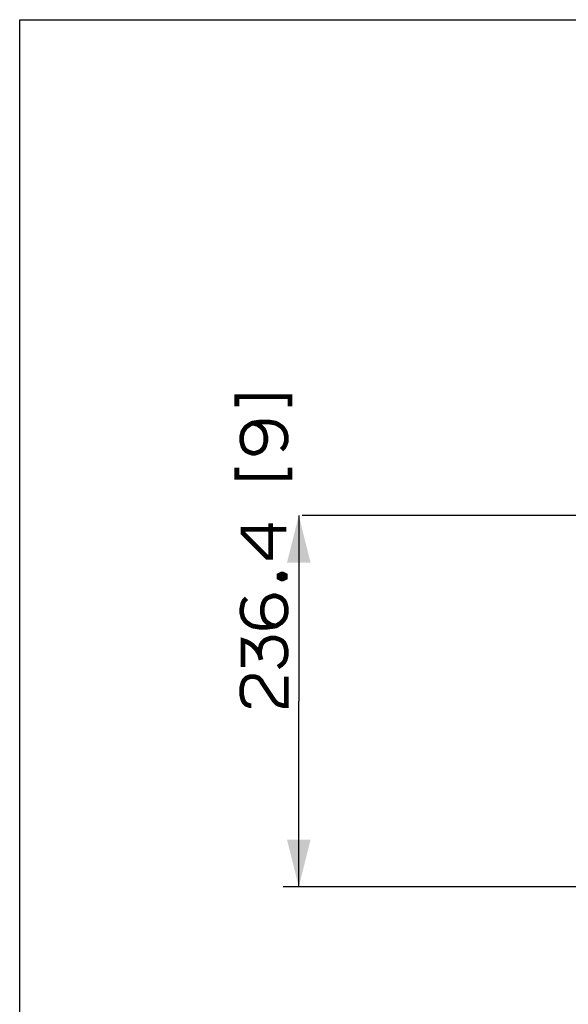
# Paper-space layout '13000656_1' of a CAD drawing. Units: millimetres. Extents: x 0 to 297, y 0 to 210.
# Drawn here: x 0 to 35, y 147 to 210 of the extents above; entities that cross this region are included whole.
import ezdxf

# ---------------------------------------------------------------- set-up
doc = ezdxf.new("R2010")
doc.units = ezdxf.units.MM
doc.header["$LTSCALE"] = 16.335
doc.layers.get('0').update_dxf_attribs({"linetype": 'CONTINUOUS'})
doc.styles.get("Standard").update_dxf_attribs({"font": 'txt', "width": 0.8})
doc.dimstyles.new('DIMSTYLE_2', dxfattribs={"dimtxt": 2, "dimasz": 3, "dimexe": 1, "dimexo": 0.5, "dimgap": 0.5, "dimtad": 1, "dimdec": 1, "dimlfac": 10, "dimdsep": 46, "dimtxsty": 'STANDARD', "dimblk": '_FILLED', "dimblk1": '_FILLED', "dimblk2": '_FILLED', "dimcen": 0.09, "dimadec": 3, "dimazin": 2, "dimtp": 0.5, "dimtm": 0.5, "dimtfac": 1, "dimtdec": 1, "dimtofl": 0, "dimtmove": 0, "dimatfit": 3, "dimldrblk": '_FILLED', "dimfxl": 1, "dimtolj": 1, "dimarcsym": 0})

# ---------------------------------------------------------------- blocks, each defined once
blk = doc.blocks.new('_FILLED')
at = {"color": 0, "linetype": 'BYBLOCK'}
blk.add_solid([(0, 0), (-1, 0.25), (-1, -0.25)], dxfattribs=at)
blk = doc.blocks.new('*D1')
at = {"color": 2, "linetype": 'CONTINUOUS'}
for p, q in [((17.757, 178.419), (17.757, 166.6)), ((55.985, 178.419), (17.969, 178.419)), ((17.757, 154.781), (17.757, 166.6)), ((51.098, 154.781), (16.757, 154.781))]:
    blk.add_line(p, q, dxfattribs=at)
at = {"color": 2, "linetype": 'CONTINUOUS', "xscale": 3, "yscale": 3, "zscale": 3}
for p, rotation in [((17.757, 178.419), 90), ((17.757, 154.781), 270)]:
    blk.add_blockref('_FILLED', p, dxfattribs=dict(at, rotation=rotation))

psp = doc.layouts.new('13000656_1')

# ---------------------------------------------------------------- linework, layer by layer
at = {"color": 7, "linetype": 'CONTINUOUS'}
for p, q in [((0, 210), (297, 210)), ((0, 0), (0, 210))]:
    psp.add_line(p, q, dxfattribs=at)
at = {"color": 2, "linetype": 'CONTINUOUS', "const_width": 0.3}
for points in [[(13.815, 185.385), (13.815, 186), (17.2, 186), (17.2, 185.385)], [(16.661, 182.615), (16.815, 182.769), (16.892, 182.923), (16.969, 183.154), (16.969, 183.462), (16.892, 183.769), (16.738, 184), (16.661, 184.077), (16.431, 184.231), (16.277, 184.308), (15.815, 184.385), (15.354, 184.385), (14.815, 184.308), (14.661, 184.231), (14.431, 184.077), (14.354, 184), (14.2, 183.769), (14.123, 183.462), (14.123, 183.154), (14.2, 182.846), (14.277, 182.692), (14.431, 182.538), (14.584, 182.462), (14.815, 182.385), (14.969, 182.385), (15.2, 182.462), (15.354, 182.538), (15.507, 182.692), (15.584, 182.846), (15.661, 183.154), (15.661, 183.462), (15.584, 183.769), (15.507, 183.923), (15.354, 184.077), (15.123, 184.231), (14.815, 184.308)], [(13.815, 181.462), (13.815, 180.846), (17.2, 180.846), (17.2, 181.462)], [(16.969, 177.538), (14.2, 177.538), (14.2, 177.308), (15.738, 175.769), (15.969, 175.769), (15.969, 177.923)], [(16.507, 174.615), (16.661, 174.692), (16.738, 174.692), (16.892, 174.615), (16.892, 174.462), (16.738, 174.385), (16.661, 174.385), (16.507, 174.462), (16.507, 174.615)], [(14.431, 173.154), (14.277, 173), (14.2, 172.846), (14.123, 172.462), (14.123, 172.231), (14.2, 171.923), (14.354, 171.692), (14.431, 171.615), (14.661, 171.462), (14.815, 171.385), (15.277, 171.308), (15.738, 171.308), (16.277, 171.385), (16.431, 171.462), (16.661, 171.615), (16.738, 171.692), (16.892, 171.923), (16.969, 172.231), (16.969, 172.538), (16.892, 172.846), (16.815, 173), (16.661, 173.154), (16.507, 173.231), (16.277, 173.308), (16.123, 173.308), (15.892, 173.231), (15.738, 173.154), (15.584, 173), (15.507, 172.846), (15.431, 172.538), (15.431, 172.231), (15.507, 171.923), (15.584, 171.769), (15.738, 171.615), (15.969, 171.462), (16.277, 171.385)], [(14.2, 168.769), (14.2, 170.462), (14.431, 170.385), (14.584, 170.308), (14.815, 170.154), (15.046, 169.923), (15.2, 169.692), (15.277, 169.538), (15.354, 169.231)], [(15.277, 169.538), (15.277, 169.846), (15.354, 170.154), (15.431, 170.308), (15.584, 170.462), (15.738, 170.538), (15.969, 170.615), (16.277, 170.615), (16.507, 170.538), (16.661, 170.462), (16.815, 170.308), (16.892, 170.154), (16.969, 169.846), (16.969, 169.538), (16.892, 169.231), (16.815, 169.077), (16.661, 168.923), (16.431, 168.769)], [(14.738, 166.308), (14.661, 166.308), (14.431, 166.385), (14.277, 166.538), (14.2, 166.692), (14.123, 167), (14.123, 167.462), (14.2, 167.769), (14.277, 167.923), (14.431, 168.077), (14.661, 168.154), (14.969, 168.154), (15.2, 168.077), (15.354, 167.923), (15.431, 167.769), (16.2, 166.615), (16.354, 166.462), (16.507, 166.385), (16.815, 166.308), (16.969, 166.308), (16.969, 168.154)]]:
    psp.add_lwpolyline(points, dxfattribs=at)

# ---------------------------------------------------------------- dimensions: what is measured, and where the dimension line sits
at = {"color": 2, "linetype": 'CONTINUOUS'}
dim = psp.add_linear_dim(base=(17.757, 178.419), p1=(51.598, 154.781), p2=(56.485, 178.419), angle=90, dimstyle='DIMSTYLE_2', dxfattribs=at)
dim.commit()
dim.dimension.update_dxf_attribs({"geometry": '*D1', "text_midpoint": (17.757, 166.308), "dimtype": 160})

doc.saveas('drawing.dxf')
